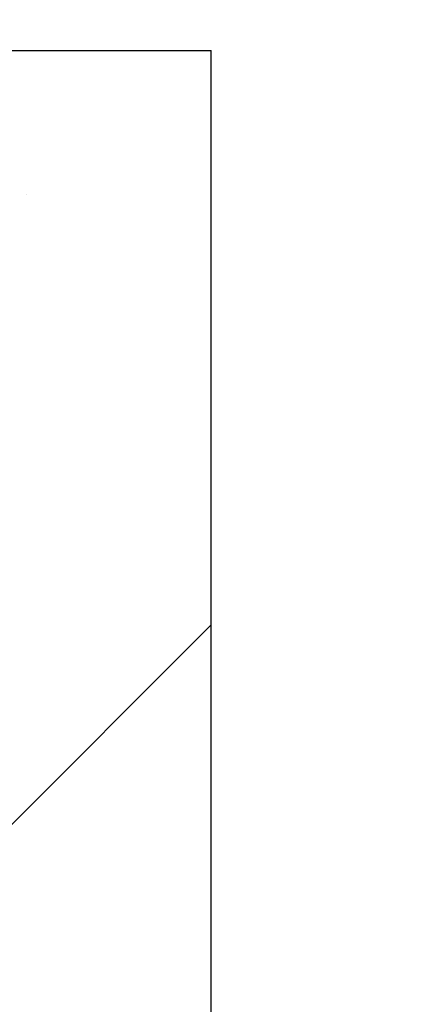
# Model space of a CAD drawing. Units: millimetres. Extents: x 0 to 420, y 0 to 297.
# Drawn here: x 354 to 355, y 181 to 184 of the extents above; entities that cross this region are included whole.
import ezdxf

# ---------------------------------------------------------------- set-up
doc = ezdxf.new("R2010")
doc.units = ezdxf.units.MM
doc.styles.add('SLDTEXTSTYLE0', font='TXT', dxfattribs={"width": 0.605})
doc.dimstyles.new('SLDDIMSTYLE1', dxfattribs={"dimtxt": 2.825150553385417, "dimasz": 2.5, "dimexe": 0, "dimexo": 0.0625, "dimgap": 0.7062876383463542, "dimtad": 1, "dimlfac": 10, "dimrnd": 1e-09, "dimzin": 12, "dimdsep": 46, "dimtxsty": 'SLDTEXTSTYLE0', "dimsah": 1, "dimcen": 0.09, "dimadec": 0, "dimazin": 3, "dimtfac": 1, "dimtdec": 3, "dimtofl": 0, "dimtmove": 0, "dimatfit": 3, "dimfxl": 0, "dimfrac": 2, "dimtolj": 1, "dimtzin": 12, "dimarcsym": 0})
doc.dimstyles.new('SLDDIMSTYLE2', dxfattribs={"dimtxt": 2.825150553385417, "dimasz": 2.5, "dimexe": 0, "dimexo": 0.0625, "dimgap": 0.7062876383463542, "dimtad": 1, "dimdec": 0, "dimlfac": 10, "dimrnd": 1e-09, "dimzin": 12, "dimdsep": 46, "dimtxsty": 'SLDTEXTSTYLE0', "dimsah": 1, "dimcen": 0.09, "dimadec": 0, "dimazin": 3, "dimtfac": 1, "dimtdec": 3, "dimtofl": 0, "dimtmove": 0, "dimatfit": 3, "dimfxl": 0, "dimfrac": 2, "dimtolj": 1, "dimtzin": 12, "dimarcsym": 0})
doc.dimstyles.new('SLDDIMSTYLE3', dxfattribs={"dimtxt": 2.825150553385417, "dimasz": 2.5, "dimexe": 0, "dimexo": 0.0625, "dimgap": 0.7062876383463542, "dimtad": 1, "dimlfac": 10, "dimrnd": 1e-09, "dimzin": 12, "dimdsep": 46, "dimtxsty": 'SLDTEXTSTYLE0', "dimsah": 1, "dimcen": 0.09, "dimadec": 0, "dimazin": 3, "dimtfac": 1, "dimtdec": 3, "dimtmove": 0, "dimatfit": 0, "dimfxl": 0, "dimfrac": 2, "dimtolj": 1, "dimtzin": 12, "dimarcsym": 0})

# ---------------------------------------------------------------- blocks, each defined once
blk = doc.blocks.new('_D_3')
at = {"color": 7, "linetype": 'Continuous', "lineweight": 0}
for p, q in [((354.1050921642619, 184.2314632532088), (354.1050921642612, 226.1758876382502)), ((368.1445406109992, 220.1314632532089), (368.1445406109991, 226.1758876382504)), ((368.1445406109991, 225.1758876382504), (354.1050921642612, 225.1758876382502))]:
    blk.add_line(p, q, dxfattribs=at)
at = {"color": 7, "linetype": 'Continuous', "lineweight": 18}
for points in [[(354.1050921642612, 225.1758876382502), (356.6050921642612, 224.8008876382502), (356.6050921642612, 225.5508876382502)], [(368.1445406109991, 225.1758876382504), (365.6445406109991, 225.5508876382504), (365.6445406109991, 224.8008876382504)]]:
    blk.add_solid(points, dxfattribs=at)
at = {"color": 7, "linetype": 'Continuous', "lineweight": 18, "insert": (357.89102016922, 228.9276117561296), "char_height": 2.910416666666666, "attachment_point": 1, "style": 'SLDTEXTSTYLE0'}
blk.add_mtext('140', dxfattribs=at)
blk = doc.blocks.new('_D_5')
at = {"color": 7, "linetype": 'Continuous', "lineweight": 0}
for p, q in [((219.8550921642617, 201.632461155233), (219.8550921642614, 231.6227801459094)), ((369.855092164262, 164.7324621817317), (369.8550921642614, 231.622780145911)), ((369.8550921642614, 230.622780145911), (219.8550921642614, 230.6227801459094))]:
    blk.add_line(p, q, dxfattribs=at)
at = {"color": 7, "linetype": 'Continuous', "lineweight": 18}
for points in [[(219.8550921642614, 230.6227801459094), (222.3550921642614, 230.2477801459095), (222.3550921642614, 230.9977801459095)], [(369.8550921642614, 230.622780145911), (367.3550921642614, 230.997780145911), (367.3550921642614, 230.247780145911)]]:
    blk.add_solid(points, dxfattribs=at)
at = {"color": 7, "linetype": 'Continuous', "lineweight": 18, "insert": (290.5433638730478, 234.3745042637896), "char_height": 2.910416666666666, "attachment_point": 1, "style": 'SLDTEXTSTYLE0'}
blk.add_mtext('1500', dxfattribs=at)
blk = doc.blocks.new('_D_15')
at = {"color": 7, "linetype": 'Continuous', "lineweight": 0}
for p, q in [((351.6050921642619, 184.1314632532087), (351.6050921642614, 226.1758876382503)), ((354.1050921642619, 184.2314632532088), (354.1050921642614, 226.1758876382503)), ((351.6050921642614, 225.1758876382503), (346.1947159299198, 225.1758876382503)), ((354.1050921642614, 225.1758876382503), (351.6050921642614, 225.1758876382503)), ((354.1050921642614, 225.1758876382503), (359.1050921642614, 225.1758876382504))]:
    blk.add_line(p, q, dxfattribs=at)
at = {"color": 7, "linetype": 'Continuous', "lineweight": 18}
for points in [[(351.6050921642614, 225.1758876382503), (349.1050921642614, 225.5508876382503), (349.1050921642614, 224.8008876382503)], [(354.1050921642614, 225.1758876382503), (356.6050921642614, 224.8008876382504), (356.6050921642614, 225.5508876382504)]]:
    blk.add_solid(points, dxfattribs=at)
at = {"color": 7, "linetype": 'Continuous', "lineweight": 18, "insert": (346.1947159299197, 228.9276117561297), "char_height": 2.910416666666666, "attachment_point": 1, "style": 'SLDTEXTSTYLE0'}
blk.add_mtext('25', dxfattribs=at)

msp = doc.modelspace()

# ---------------------------------------------------------------- hatches: boundary and pattern name
at = {"linetype": 'Continuous', "lineweight": 18}
h = msp.add_hatch(dxfattribs=at)
h.set_pattern_fill('SACNCR', angle=2.8e-322, style=0)
h.set_pattern_definition([(45, (0, 0), (-1.683798022700467, 1.683798022700467), []), (45, (1.6838, 1e-323), (-1.683798022700467, 1.683798022700467), [0, -2.38125])])
edge = h.paths.add_edge_path(flags=0)
edge.add_arc((369.5550921642621, 165.0324636227578), 0.09999999999997161, 0, 90)
edge.add_line((369.5550921642621, 165.1324636227577), (368.8800921642621, 165.1324636227578))
edge.add_arc((368.880092164262, 165.0324636227578), 0.09999999999996731, 89.99999999993486, 180)
edge.add_line((368.780092164262, 165.0324636227578), (368.780092164262, 164.6324636406391))
edge.add_line((368.780092164262, 164.6324636406392), (368.4300921588604, 164.6324636406392))
edge.add_line((368.4300921588604, 164.6324636406392), (368.4300921615612, 165.0324568846677))
edge.add_arc((368.3300921657068, 165.0324636296041), 0.09999999315363, 359.9961354359261, 450.000000827739)
edge.add_line((368.3300921642621, 165.1324636227577), (367.655092164262, 165.1324636227577))
edge.add_arc((367.655092164262, 165.0324636227577), 0.09999999999999432, 90, 180)
edge.add_line((367.5550921642621, 165.0324636227577), (367.5550921642621, 164.6324564116644))
edge.add_arc((367.7050921642619, 164.6324636227577), 0.14999999999998, 180.0027544347564, 242.9811143725898)
edge.add_line((367.6369495394495, 164.4988350977953), (367.7778063725329, 164.4270064644119))
edge.add_arc((367.7550922946765, 164.3824636828406), 0.04999988722965651, -90.00020237839652, 62.98121622857508, ccw=False)
edge.add_line((367.7550921180684, 164.3324637956112), (367.4550921642621, 164.3324636227578))
edge.add_arc((367.4550921642621, 164.432463641385), 0.100000018627211, 180.0002224084103, 269.99999999996743, ccw=False)
edge.add_line((367.3550921456356, 164.432463253209), (367.3550921456356, 165.3324632532089))
edge.add_line((367.3550921456356, 165.3324632532089), (367.1932570274769, 165.3324632532089))
edge.add_line((367.1932570274769, 165.3324632532089), (366.5543841960396, 128.7314632532089))
edge.add_line((366.5543841960396, 128.7314632532089), (258.1050921642624, 128.7314632532077))
edge.add_line((258.1050921642624, 128.7314632532077), (257.4715128357848, 201.3324632532077))
edge.add_line((257.4715128357848, 201.3324632532077), (255.7386714927385, 201.3324632532077))
edge.add_line((255.7386714927385, 201.3324632532077), (255.1050921642624, 128.7314632532077))
edge.add_line((255.1050921642624, 128.7314632532077), (223.1558001324853, 128.7314632532074))
edge.add_line((223.1558001324853, 128.7314632532074), (221.8885450002513, 201.3324611552331))
edge.add_line((221.8885450002513, 201.3324611552331), (219.8550921642617, 201.3324611552331))
edge.add_line((219.8550921642617, 201.3324611552331), (219.8550921642625, 125.7314632532073))
edge.add_line((219.8550921642625, 125.7314632532073), (369.8550921642625, 125.7314632532089))
edge.add_line((369.8550921642625, 125.7314632532089), (369.855092164262, 164.4324621817318))
edge.add_arc((369.7550921642621, 164.4324636227578), 0.100000000000006, 269.99999999996743, 359.9991743528874, ccw=False)
edge.add_line((369.7550921642621, 164.3324636227578), (369.4550921051458, 164.3324636227578))
edge.add_arc((369.4550921051459, 164.3824635907399), 0.0499999679821438, 117.0187743637353, 269.99999999993486, ccw=False)
edge.add_line((369.4323779979188, 164.4270064479797), (369.5732348342663, 164.4988352965206))
edge.add_arc((369.5050921642621, 164.6324636227578), 0.150000000000016, 297.0189050042584, 360.0000000000008)
edge.add_line((369.655092164262, 164.6324636227578), (369.655092164262, 165.0324568846677))
h = msp.add_hatch(dxfattribs=at)
h.set_pattern_fill('SACNCR', style=0)
h.set_pattern_definition([(45, (0, 0), (-1.683798022700467, 1.683798022700467), []), (45, (1.6838, 0), (-1.683798022700467, 1.683798022700467), [0, -2.38125])])
edge = h.paths.add_edge_path(flags=0)
edge.add_arc((352.1550921642619, 183.0875882031687), 0.2, 330.622948583363, 360.0000000000008)
edge.add_line((352.3550921642619, 183.0875882031687), (352.3550921642619, 183.9314632532088))
edge.add_line((352.3550921642619, 183.9314632532088), (351.6050921642619, 183.9314632532088))
edge.add_line((351.6050921642619, 183.9314632532088), (351.6050921642624, 133.8314632532087))
edge.add_arc((351.5050921642624, 133.8314632532087), 0.1, -90.0000000000008, 1.5518253349000588e-11, ccw=False)
edge.add_line((351.5050921642624, 133.7314632532087), (350.7050921642624, 133.7314632532087))
edge.add_arc((350.7050921642624, 133.6314632532088), 0.1, 90, 180)
edge.add_line((350.6050921642624, 133.6314632532088), (350.6050921642624, 132.772884609446))
edge.add_arc((350.7050921642624, 132.772884609446), 0.1, 180, 225.0000000000008)
edge.add_line((350.6343814861438, 132.7021739313274), (351.5758028423811, 131.7607525750901))
edge.add_arc((351.5050921642624, 131.6900418969714), 0.1, -6.821210263296962e-13, 44.999999999999204, ccw=False)
edge.add_line((351.6050921642624, 131.6900418969714), (351.6050921642624, 129.0314632532088))
edge.add_line((351.6050921642624, 129.0314632532088), (353.1050921642624, 129.0314632532088))
edge.add_line((353.1050921642624, 129.0314632532088), (353.1050921642619, 178.6726175263967))
edge.add_arc((353.2050921642619, 178.6726175263967), 0.1, 150.0000000000136, 180, ccw=False)
edge.add_line((353.1184896238835, 178.7226175263967), (354.0916947046404, 180.4082581724519))
edge.add_arc((354.0050921642619, 180.4582581724519), 0.1, 330.0000000000011, 360.0000000000008)
edge.add_line((354.1050921642619, 180.4582581724519), (354.1050921642619, 183.9314632532088))
edge.add_line((354.1050921642619, 183.9314632532088), (353.3550921642619, 183.9314632532088))
edge.add_line((353.3550921642619, 183.9314632532088), (353.3550921642619, 183.0875882031687))
edge.add_arc((353.5550921642619, 183.0875882031687), 0.2, 180, 209.3770514166386)
edge.add_arc((353.0322459470029, 182.7932553421118), 0.4, -1.315737537908774, 29.37705141663338, ccw=False)
edge.add_arc((351.4326678029417, 182.8299944363008), 1.999999999999996, 343.9897106530955, 358.68426246209526, ccw=False)
edge.add_line((353.3550921642619, 182.2783744810755), (353.3550921642619, 181.9314632532087))
edge.add_line((353.3550921642619, 181.9314632532087), (353.2194642975127, 181.9314632532087))
edge.add_arc((351.4326678029417, 182.8299944363008), 1.999999999999996, 321.3716958949321, 333.3034251753978, ccw=False)
edge.add_line((352.9950921642619, 181.5814632532088), (352.9950921642619, 180.2814632532088))
edge.add_line((352.9950921642619, 180.2814632532088), (353.1150921642619, 179.8814632532088))
edge.add_line((353.1150921642619, 179.8814632532088), (353.0606890991727, 179.8814632532088))
edge.add_line((353.0606890991727, 179.8814632532088), (352.9892605277442, 179.9528918246373))
edge.add_line((352.9892605277442, 179.9528918246373), (352.8950921642619, 180.2667863695784))
edge.add_line((352.8950921642619, 180.2667863695784), (352.8950921642618, 181.6170167005541))
edge.add_arc((351.4326678029417, 182.8299944363008), 1.899999999999995, 320.3266904074585, 331.7765679412645)
edge.add_line((353.106777032655, 181.9314632532087), (352.8899687221978, 181.9314632532087))
edge.add_line((352.8899687221978, 181.9314632532087), (352.8550921642619, 181.9105073030179))
edge.add_line((352.8550921642619, 181.9105073030179), (352.820215606326, 181.9314632532087))
edge.add_line((352.820215606326, 181.9314632532087), (352.6034072958687, 181.9314632532087))
edge.add_arc((354.277516525582, 182.8299944363008), 1.899999999999995, 208.2234320587379, 219.6733095925438)
edge.add_line((352.8150921642619, 181.6170167005541), (352.8150921642619, 180.2667863695784))
edge.add_line((352.8150921642619, 180.2667863695784), (352.7209238007796, 179.9528918246373))
edge.add_line((352.7209238007796, 179.9528918246373), (352.649495229351, 179.8814632532088))
edge.add_line((352.649495229351, 179.8814632532088), (352.5950921642619, 179.8814632532088))
edge.add_line((352.5950921642619, 179.8814632532088), (352.7150921642619, 180.2814632532088))
edge.add_line((352.7150921642619, 180.2814632532088), (352.7150921642619, 181.5814632532088))
edge.add_arc((354.277516525582, 182.8299944363008), 1.999999999999996, 206.6965748246036, 218.6283041050695, ccw=False)
edge.add_line((352.4907200310111, 181.9314632532087), (352.3550921642619, 181.9314632532087))
edge.add_line((352.3550921642619, 181.9314632532087), (352.3550921642619, 182.2783744810755))
edge.add_arc((354.277516525582, 182.8299944363008), 1.999999999999996, 181.3157375379056, 196.0102893469059, ccw=False)
edge.add_arc((352.6779383815209, 182.7932553421118), 0.4, 150.6229485833654, 181.3157375379039, ccw=False)

# ---------------------------------------------------------------- linework, layer by layer
at = {"color": 7, "linetype": 'Continuous', "lineweight": 25}
for p in [(353.3550921642619, 183.9314632532088), (354.1050921642619, 180.4582581724519)]:
    msp.add_line(p, (354.1050921642619, 183.9314632532088), dxfattribs=at)

# ---------------------------------------------------------------- dimensions: what is measured, and where the dimension line sits
at = {"color": 7, "linetype": 'Continuous', "lineweight": 18}
for base, p1, p2, angle, dimstyle, picture, middle in [((219.8550921642614, 230.6227801459094), (369.855092164262, 164.4324621817317), (219.8550921642617, 201.332461155233), 6.07952425512813e-13, 'SLDDIMSTYLE1', '_D_5', (294.8550921642614, 230.6227801459102)), ((351.6050921642614, 225.1758876382503), (354.1050921642619, 183.9314632532088), (351.6050921642619, 183.8314632532087), 6.513775987637282e-13, 'SLDDIMSTYLE3', '_D_15', (348.3505800755265, 225.1758876382503)), ((354.1050921642612, 225.1758876382502), (368.1445406109992, 219.8314632532089), (354.1050921642619, 183.9314632532088), 9.279247703140053e-13, 'SLDDIMSTYLE2', '_D_3', (361.1248163876302, 225.1758876382503))]:
    dim = msp.add_linear_dim(base=base, p1=p1, p2=p2, angle=angle, dimstyle=dimstyle, dxfattribs=at)
    dim.commit()
    dim.dimension.update_dxf_attribs({"geometry": picture, "text_midpoint": middle, "dimtype": 160})

doc.saveas('drawing.dxf')
